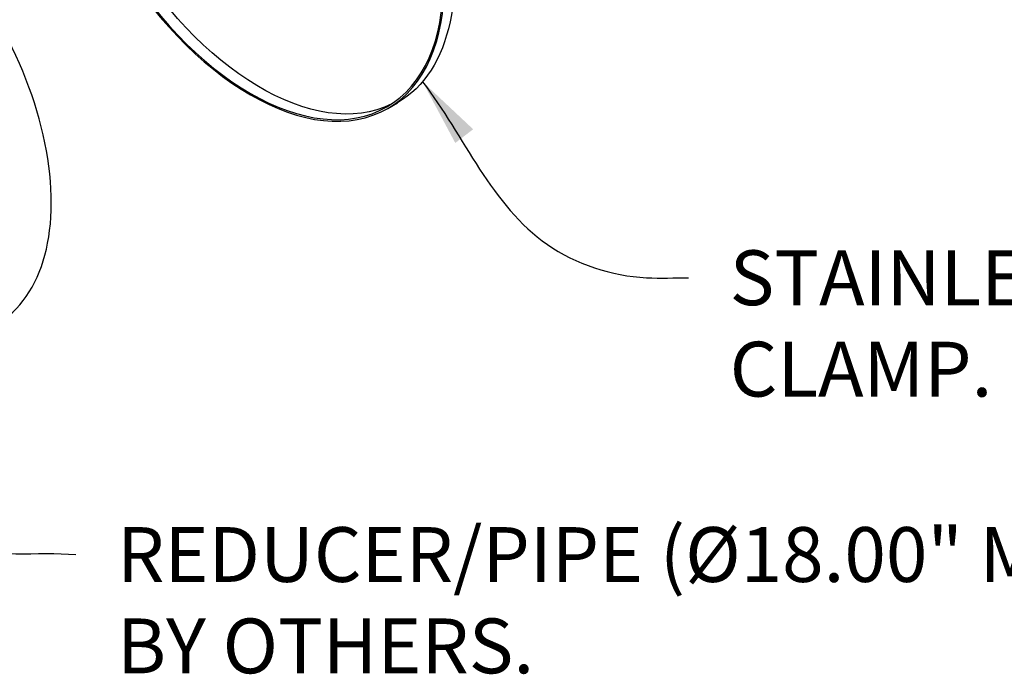
# Model space of a CAD drawing. Units: inches. Extents: x 48 to 554, y 27 to 335.
# Drawn here: x 356 to 399, y 73 to 101 of the extents above; entities that cross this region are included whole.
import ezdxf

# ---------------------------------------------------------------- set-up
doc = ezdxf.new("R2010")
doc.units = ezdxf.units.IN
doc.header["$MEASUREMENT"] = 0
for name, color, linetype in [('CMP', 2, 'Continuous'), ('D', 132, 'Continuous'), ('PIP', 2, 'Continuous')]:
    doc.layers.add(name, color=color, linetype=linetype)
doc.styles.get("Standard").update_dxf_attribs({"font": 'romans.shx'})
doc.dimstyles.get("Standard").update_dxf_attribs({"dimscale": 20, "dimtxt": 0.12, "dimasz": 0.15, "dimexe": 0.18, "dimexo": 0.0625, "dimgap": 0.09, "dimtad": 0, "dimtih": 1, "dimtoh": 1, "dimzin": 4, "dimdsep": 46, "dimtxsty": 'Standard', "dimcen": 0, "dimclrd": 256, "dimclre": 256, "dimclrt": 110, "dimadec": 0, "dimazin": 0, "dimtfac": 1, "dimtofl": 0, "dimtmove": 0, "dimatfit": 0, "dimfxl": 1, "dimtolj": 1, "dimtzin": 0, "dimarcsym": 0})

msp = doc.modelspace()

# ---------------------------------------------------------------- linework, layer by layer
at = {"layer": 'CMP'}
msp.add_line((372.266, 97.294), (372.699, 97.544), dxfattribs=at)
at = {"layer": 'CMP', "extrusion": (0, 0, -1)}
for major_axis in [(6.009, -10.408), (5.971, -10.341)]:
    msp.add_ellipse((366.257, 107.701), major_axis=major_axis, ratio=0.57735, dxfattribs=at)
for major_axis, start_param, end_param in [((5.971, -10.341), 0.03627, 3.105323), ((6.009, -10.408), 3.993621, 6.283185)]:
    msp.add_ellipse((366.69, 107.951), major_axis=major_axis, ratio=0.57735, start_param=start_param, end_param=end_param, dxfattribs=at)
at = {"layer": 'PIP'}
msp.add_ellipse((349.31, 97.917), major_axis=(5.818, -10.076), ratio=0.57735, start_param=0, end_param=3.141593, dxfattribs=at)

# ---------------------------------------------------------------- texts
at = {"layer": 'D', "color": 110, "char_height": 2.4, "attachment_point": 1}
for s, insert in [('STAINLESS STEEL \\PCLAMP.', (387.242, 91.081)), ('REDUCER/PIPE (%%C18.00" MAXIMUM)\\PBY OTHERS.', (360.414, 78.966))]:
    msp.add_mtext(s, dxfattribs=dict(at, insert=insert))

# ---------------------------------------------------------------- leaders
at = {"layer": 'D', "path_type": 1}
for points in [[(373.792, 98.463), (379.257, 91.333), (383.595, 89.881), (385.442, 89.881)], [(349.126, 84.49), (353.562, 78.205), (358.614, 77.766)]]:
    msp.add_leader(points, dimstyle='Standard', override={"dimgap": 0.09, "dimtad": 0}, dxfattribs=at)

doc.saveas('drawing.dxf')
